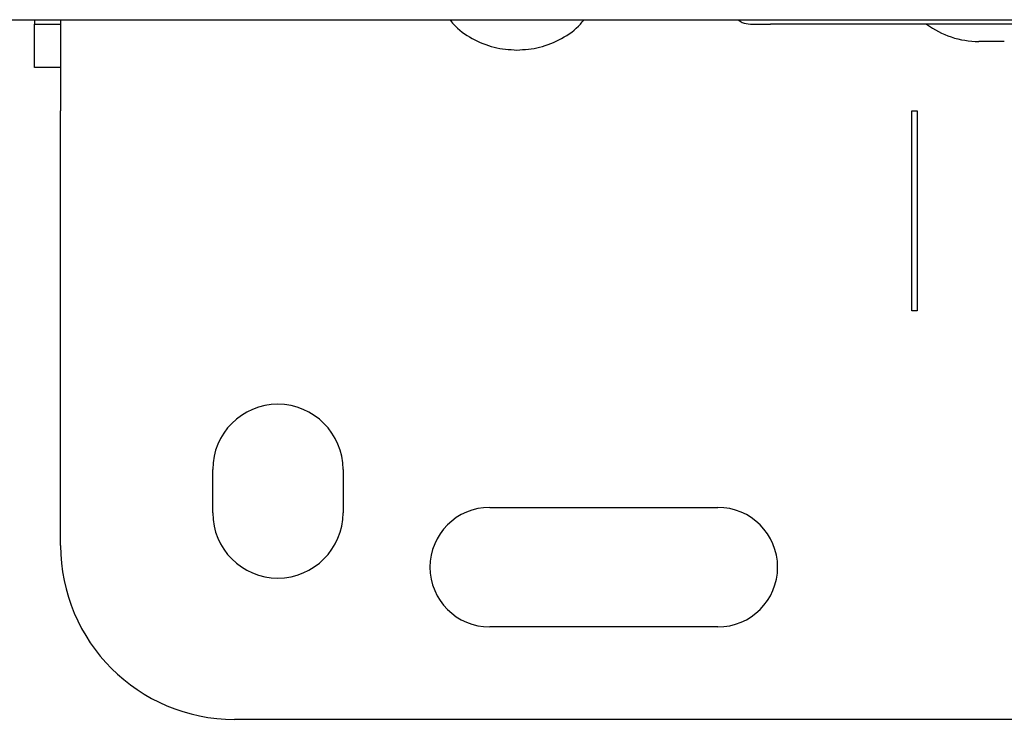
# Model space of a CAD drawing. Units: inches. Extents: x 0.4 to 16.6, y 0.2 to 10.8.
# Drawn here: x 7.6 to 7.7, y 6.6 to 6.7 of the extents above; entities that cross this region are included whole.
import ezdxf

# ---------------------------------------------------------------- set-up
doc = ezdxf.new("R2010")
doc.units = ezdxf.units.IN
doc.header["$MEASUREMENT"] = 0

msp = doc.modelspace()

# ---------------------------------------------------------------- linework, layer by layer
at = {"color": 7, "linetype": 'Continuous', "lineweight": 25}
for p, q in [((7.56575, 6.68338), (7.56575, 6.68259)), ((7.56575, 6.67472), (7.56575, 6.68259)), ((7.56575, 6.68259), (7.57047, 6.68259)), ((7.57047, 6.68338), (7.57047, 6.68259)), ((7.57047, 6.68259), (7.57047, 6.67472)), ((7.67769, 6.68338), (7.70866, 6.68338)), ((7.80256, 6.68259), (7.6991, 6.68259)), ((7.70866, 6.68338), (8.14095, 6.68338)), ((7.57047, 6.67472), (7.56575, 6.67472)), ((7.57047, 6.67472), (7.57047, 6.66684)), ((7.57047, 6.5881), (7.57047, 6.66684)), ((7.72469, 6.66684), (7.7257, 6.66684)), ((7.72469, 6.63062), (7.72469, 6.66684)), ((7.7257, 6.66684), (7.7257, 6.63062)), ((7.7257, 6.63062), (7.72469, 6.63062)), ((7.59803, 6.59401), (7.59803, 6.60188)), ((7.62165, 6.60188), (7.62165, 6.59401)), ((7.64823, 6.59499), (7.68957, 6.59499)), ((7.68957, 6.57334), (7.64823, 6.57334)), ((7.60197, 6.55661), (7.75252, 6.55661))]:
    msp.add_line(p, q, dxfattribs=at)
for centre, radius, start, end in [((7.73684, 6.69519), 0.01575, 233.1301, 270), ((7.60984, 6.60188), 0.01181, 0, 180), ((7.64823, 6.58417), 0.01083, 90, 270), ((7.68957, 6.58417), 0.01083, 270, 90), ((7.60984, 6.59401), 0.01181, 180, 0), ((7.60197, 6.5881), 0.0315, 180, 270)]:
    msp.add_arc(centre, radius, start, end, dxfattribs=at)
for points in [[(7.38228, 6.68338), (7.4803, 6.68338), (7.57891, 6.68338), (7.67769, 6.68338)], [(7.74147, 6.67944), (7.74099, 6.67944), (7.74036, 6.67944), (7.73976, 6.67944)]]:
    msp.add_open_spline(points, degree=3, dxfattribs=at)
for points, knots in [([(7.64101, 6.68338), (7.64122, 6.68311), (7.64228, 6.68169), (7.64501, 6.67988), (7.64893, 6.67817), (7.65176, 6.67797), (7.65315, 6.67787)], [0, 0, 0, 0, 0.0733949, 0.3857057, 0.6980165, 1, 1, 1, 1]), ([(7.65315, 6.67787), (7.65454, 6.67797), (7.65737, 6.67817), (7.66129, 6.67988), (7.66402, 6.68169), (7.66508, 6.68311), (7.66529, 6.68338)], [0, 0, 0, 0, 0.301984, 0.614294, 0.926605, 1, 1, 1, 1]), ([(7.69324, 6.68338), (7.69347, 6.6832), (7.69412, 6.6827), (7.69495, 6.68263), (7.69547, 6.68259)], [0, 0, 0, 0, 0.363654, 1, 1, 1, 1]), ([(7.69547, 6.68259), (7.69547, 6.68259), (7.6955, 6.68259), (7.69554, 6.68259), (7.69559, 6.68259), (7.69565, 6.68259), (7.69574, 6.68259), (7.69583, 6.68259), (7.69594, 6.68259), (7.69607, 6.68259), (7.6962, 6.68259), (7.69635, 6.68259), (7.69652, 6.68259), (7.69668, 6.68259), (7.69687, 6.68259), (7.69706, 6.68259), (7.69726, 6.68259), (7.69747, 6.68259), (7.69769, 6.68259), (7.69791, 6.68259), (7.69814, 6.68259), (7.69838, 6.68259), (7.69861, 6.68259), (7.69886, 6.68259), (7.6991, 6.68259)], [3.141593, 3.141593, 3.141593, 3.141593, 3.328062, 3.328062, 3.328062, 3.51453, 3.51453, 3.51453, 3.700999, 3.700999, 3.700999, 3.887468, 3.887468, 3.887468, 4.073937, 4.073937, 4.073937, 4.260406, 4.260406, 4.260406, 4.446875, 4.446875, 4.446875, 4.633344, 4.633344, 4.633344, 4.633344]), ([(7.73976, 6.67944), (7.73942, 6.67944), (7.73905, 6.67944), (7.73833, 6.67944), (7.73798, 6.67944), (7.73741, 6.67944), (7.73719, 6.67944), (7.7369, 6.67944), (7.73684, 6.67944), (7.73684, 6.67944)], [0, 0, 0, 0, 0.25, 0.25, 0.5, 0.5, 0.75, 0.75, 1, 1, 1, 1])]:
    msp.add_open_spline(points, degree=3, knots=knots, dxfattribs=at)

doc.saveas('drawing.dxf')
